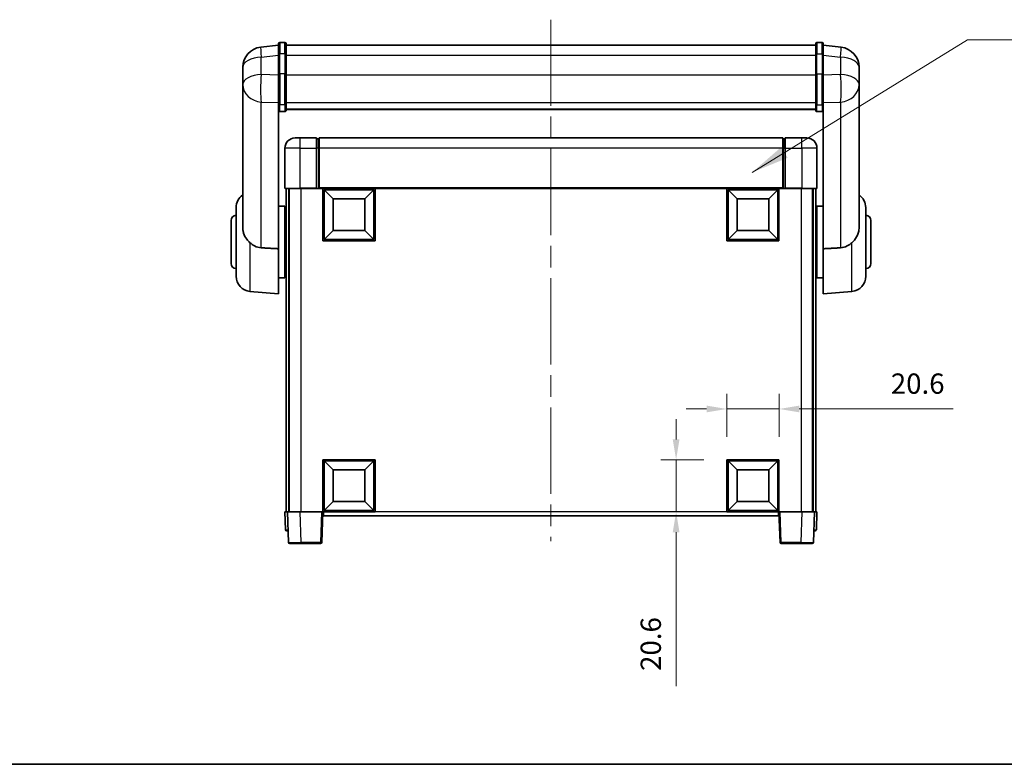
# Model space of a CAD drawing. Units: millimetres. Extents: x 87 to 9346, y 48 to 1734.
# Drawn here: x 2832 to 3220, y 48 to 342 of the extents above; entities that cross this region are included whole.
import ezdxf

# ---------------------------------------------------------------- set-up
doc = ezdxf.new("R2010")
doc.units = ezdxf.units.MM
doc.header["$LTSCALE"] = 6
doc.linetypes.add('CHAIN', pattern=[0.3543, 0.2362, -0.0295, 0.0591, -0.0295])
doc.layers.get('Defpoints').update_dxf_attribs({"lineweight": 25})
for name, color, linetype, lineweight in [('Border (ISO)', 7, 'Continuous', 35), ('Centerline (ISO)', 131, 'Continuous', 18), ('Dimension (ISO)', 7, 'Continuous', 18), ('Dimension (ISO) @ 1', 7, 'Continuous', 18), ('Symbol (ISO)', 7, 'Continuous', 18), ('Visible (ISO)', 7, 'Continuous', 35), ('Visible Narrow (ISO)', 7, 'Continuous', 25)]:
    doc.layers.add(name, color=color, linetype=linetype, lineweight=lineweight)
doc.styles.add('Note Text (TK)', font='txt')
doc.dimstyles.new('Default - Method 1b (TK)', dxfattribs={"dimscale": 6, "dimtxt": 2.5, "dimasz": 2.5, "dimexe": 1, "dimexo": 1.5, "dimgap": 1, "dimtad": 1, "dimtoh": 1, "dimrnd": 1e-08, "dimdsep": 46, "dimtxsty": 'Note Text (TK)', "dimcen": 0.09, "dimdle": 5, "dimclrd": 100, "dimclre": 100, "dimclrt": 7, "dimadec": 1, "dimazin": 1, "dimtfac": 1, "dimtmove": 0, "dimatfit": 3, "dimfxl": 1, "dimtolj": 1, "dimlwd": -1, "dimlwe": -1, "dimarcsym": 0})
doc.dimstyles.new('Default - Method 1b (TK)$7', dxfattribs={"dimscale": 6, "dimtxt": 2.5, "dimasz": 2.5, "dimexe": 1, "dimexo": 1.5, "dimgap": 1, "dimtad": 1, "dimtoh": 1, "dimrnd": 1e-08, "dimdsep": 46, "dimtxsty": 'Note Text (TK)', "dimcen": 0.09, "dimdle": 5, "dimclrd": 100, "dimclre": 100, "dimclrt": 7, "dimadec": 1, "dimazin": 1, "dimtfac": 1, "dimtmove": 0, "dimatfit": 3, "dimfxl": 1, "dimtolj": 1, "dimlwd": -1, "dimlwe": -1, "dimarcsym": 0})

# ---------------------------------------------------------------- blocks, each defined once
blk = doc.blocks.new('図面枠 tk図枠')
at = {"layer": 'Border (ISO)'}
blk.add_line((14.5, 8), (405.5, 8), dxfattribs=at)
blk = doc.blocks.new('*D290')
at = {"layer": 'Defpoints', "color": 0}
for p in [(3131.23, 188.16), (3110.63, 168.16), (3131.23, 168.16)]:
    blk.add_point(p, dxfattribs=at)
at = {"layer": 'Dimension (ISO)', "color": 100}
for p, q in [((3110.63, 177.16), (3110.63, 194.16)), ((3131.23, 177.16), (3131.23, 194.16)), ((3102.63, 188.16), (3094.63, 188.16)), ((3110.63, 188.16), (3131.23, 188.16)), ((3139.23, 188.16), (3199.95, 188.16))]:
    blk.add_line(p, q, dxfattribs=at)
for points in [[(3102.63, 189.49), (3102.63, 186.83), (3110.63, 188.16)], [(3139.23, 189.49), (3139.23, 186.83), (3131.23, 188.16)]]:
    blk.add_solid(points, dxfattribs=at)
at = {"layer": 'Dimension (ISO)', "color": 7, "insert": (3175.36, 198.16), "char_height": 8, "attachment_point": 4, "style": 'Note Text (TK)'}
blk.add_mtext('\\A1;20.6', dxfattribs=at)
blk = doc.blocks.new('*D289')
at = {"layer": 'Defpoints', "color": 0}
for p in [(3090.63, 168.16), (3110.63, 168.16), (3110.63, 147.56)]:
    blk.add_point(p, dxfattribs=at)
at = {"layer": 'Dimension (ISO)', "color": 100}
for p, q in [((3090.63, 176.16), (3090.63, 184.16)), ((3101.63, 168.16), (3084.63, 168.16)), ((3090.63, 168.16), (3090.63, 147.56)), ((3101.63, 147.56), (3084.63, 147.56)), ((3090.63, 139.56), (3090.63, 78.84))]:
    blk.add_line(p, q, dxfattribs=at)
for points in [[(3089.29, 176.16), (3091.96, 176.16), (3090.63, 168.16)], [(3089.29, 139.56), (3091.96, 139.56), (3090.63, 147.56)]]:
    blk.add_solid(points, dxfattribs=at)
at = {"layer": 'Dimension (ISO)', "color": 7, "insert": (3080.63, 84.84), "char_height": 8, "attachment_point": 4, "rotation": 90, "style": 'Note Text (TK)'}
blk.add_mtext('\\A1;20.6', dxfattribs=at)

msp = doc.modelspace()

# ---------------------------------------------------------------- linework, layer by layer
at = {"layer": 'Centerline (ISO)', "linetype": 'CHAIN', "ltscale": 23.990969}
msp.add_line((3041.2251, 341.7087), (3041.2251, 136.0616), dxfattribs=at)
at = {"layer": 'Visible (ISO)'}
for p, q in [((2933.7251, 331.7239), (2926.6758, 330.8814)), ((2933.7251, 327.9587), (2933.7251, 332.2087)), ((2936.2251, 332.7087), (2934.2251, 332.7087)), ((2936.7251, 332.2087), (2936.7251, 327.9587)), ((2936.7251, 331.7087), (3145.7251, 331.7087)), ((3145.7251, 327.9587), (3145.7251, 332.2087)), ((3146.2251, 332.7087), (3148.2251, 332.7087)), ((3148.7251, 332.2087), (3148.7251, 327.9587)), ((3148.7251, 331.7239), (3155.7744, 330.8814)), ((2933.7251, 327.9587), (2933.7251, 320.1645)), ((2936.7251, 320.1645), (2936.7251, 327.9587)), ((3145.7251, 327.9587), (3145.7251, 320.1645)), ((3148.7251, 320.1645), (3148.7251, 327.9587)), ((2919.6251, 322.9379), (2919.6251, 320.9184)), ((3162.8251, 320.9184), (3162.8251, 322.9379)), ((2919.6251, 318.1405), (2919.6251, 320.1681)), ((2933.7251, 308.5532), (2933.7251, 320.1645)), ((2936.7251, 320.1645), (2936.7251, 308.5532)), ((3145.7251, 308.5532), (3145.7251, 320.1645)), ((3148.7251, 320.1645), (3148.7251, 308.5532)), ((3162.8251, 320.1681), (3162.8251, 318.1405)), ((2919.6251, 318.1405), (2919.6251, 316.121)), ((2919.6251, 316.121), (2919.6251, 314.955)), ((2919.6251, 313.3512), (2919.6251, 314.955)), ((3162.8251, 316.121), (3162.8251, 318.1405)), ((3162.8251, 314.955), (3162.8251, 316.121)), ((3162.8251, 314.955), (3162.8251, 313.3512)), ((2919.6251, 313.3512), (2919.6251, 259.6987)), ((3162.8251, 259.6987), (3162.8251, 313.3512)), ((2933.7251, 308.5532), (2933.7251, 305.9664)), ((2936.7251, 305.9664), (2936.7251, 308.5532)), ((3145.7251, 308.5532), (3145.7251, 305.9664)), ((3148.7251, 305.9664), (3148.7251, 308.5532)), ((2933.7251, 251.3603), (2933.7251, 305.9664)), ((2936.2251, 305.4478), (2934.2251, 305.4478)), ((2936.7251, 306.3628), (3145.7251, 306.3628)), ((2936.7251, 306.3149), (3145.7251, 306.3149)), ((3146.2251, 305.4478), (3148.2251, 305.4478)), ((3148.7251, 305.9664), (3148.7251, 251.3603)), ((2940.2251, 295.0616), (2942.2251, 295.0616)), ((2948.7251, 295.0616), (2942.2251, 295.0616)), ((2948.7251, 295.0616), (2948.7251, 291.0616)), ((2949.4751, 294.7616), (2948.7251, 294.7616)), ((3132.7251, 295.0616), (2949.7251, 295.0616)), ((2949.7251, 291.0616), (2949.7251, 295.0616)), ((3132.7251, 295.0616), (3132.7251, 291.0616)), ((3132.9751, 294.7616), (3133.7251, 294.7616)), ((3133.7251, 291.0616), (3133.7251, 295.0616)), ((3140.2251, 295.0616), (3133.7251, 295.0616)), ((3140.2251, 295.0616), (3142.2251, 295.0616)), ((2936.2251, 291.0616), (2936.2251, 275.3116)), ((2948.7251, 275.3116), (2948.7251, 291.0616)), ((2949.7251, 291.0616), (2949.7251, 275.3616)), ((3132.7251, 275.3616), (3132.7251, 291.0616)), ((3133.7251, 291.0616), (3133.7251, 275.3116)), ((3146.2251, 275.3116), (3146.2251, 291.0616)), ((2942.2251, 275.0616), (2936.4751, 275.0616)), ((2936.7251, 275.0616), (2936.7251, 147.5616)), ((2937.7251, 275.0616), (2937.7251, 147.5616)), ((2937.9751, 275.0616), (2937.9751, 147.5616)), ((2942.2251, 275.0616), (2948.7251, 275.0616)), ((2948.7251, 275.3116), (2948.7251, 275.0616)), ((2949.4751, 275.0616), (2948.7251, 275.0616)), ((2949.7251, 275.0616), (2949.4751, 275.0616)), ((2949.7251, 275.0616), (2949.7251, 275.3616)), ((3132.7251, 275.0616), (2949.7251, 275.0616)), ((2951.2251, 254.4616), (2951.2251, 275.0616)), ((2955.2751, 271.0116), (2951.7251, 274.5616)), ((2951.7251, 254.9616), (2951.7251, 274.5616)), ((2951.7251, 274.5616), (2971.3251, 274.5616)), ((2967.7751, 271.0116), (2971.3251, 274.5616)), ((2971.3251, 274.5616), (2971.3251, 254.9616)), ((2971.8251, 275.0616), (2971.8251, 254.4616)), ((3110.6251, 254.4616), (3110.6251, 275.0616)), ((3114.6751, 271.0116), (3111.1251, 274.5616)), ((3111.1251, 254.9616), (3111.1251, 274.5616)), ((3111.1251, 274.5616), (3130.7251, 274.5616)), ((3127.1751, 271.0116), (3130.7251, 274.5616)), ((3130.7251, 274.5616), (3130.7251, 254.9616)), ((3131.2251, 275.0616), (3131.2251, 254.4616)), ((3132.7251, 275.3616), (3132.7251, 275.0616)), ((3132.9751, 275.0616), (3132.7251, 275.0616)), ((3133.7251, 275.0616), (3132.9751, 275.0616)), ((3133.7251, 275.0616), (3133.7251, 275.3116)), ((3133.7251, 275.0616), (3140.2251, 275.0616)), ((3145.9751, 275.0616), (3140.2251, 275.0616)), ((3144.4751, 275.0616), (3144.4751, 147.5616)), ((3144.7251, 275.0616), (3144.7251, 147.5616)), ((3145.7251, 275.0616), (3145.7251, 147.5616)), ((2933.7251, 268.2116), (2936.2251, 268.2116)), ((2936.2251, 239.9116), (2936.2251, 268.2116)), ((2955.2751, 258.5116), (2955.2751, 271.0116)), ((2955.2751, 271.0116), (2967.7751, 271.0116)), ((2967.7751, 271.0116), (2967.7751, 258.5116)), ((3114.6751, 258.5116), (3114.6751, 271.0116)), ((3114.6751, 271.0116), (3127.1751, 271.0116)), ((3127.1751, 271.0116), (3127.1751, 258.5116)), ((3146.2251, 268.2116), (3146.2251, 239.9116)), ((3148.7251, 268.2116), (3146.2251, 268.2116)), ((2916.9751, 240.525), (2916.9751, 267.5981)), ((2936.2251, 266.5616), (2936.7251, 266.5616)), ((3146.2251, 266.5616), (3145.7251, 266.5616)), ((3165.4751, 267.5981), (3165.4751, 240.525)), ((2914.9751, 245.5616), (2914.9751, 262.5616)), ((2936.2251, 261.5616), (2936.7251, 261.5616)), ((3146.2251, 261.5616), (3145.7251, 261.5616)), ((3167.4751, 262.5616), (3167.4751, 245.5616)), ((2955.2751, 258.5116), (2951.7251, 254.9616)), ((2967.7751, 258.5116), (2955.2751, 258.5116)), ((2967.7751, 258.5116), (2971.3251, 254.9616)), ((3114.6751, 258.5116), (3111.1251, 254.9616)), ((3127.1751, 258.5116), (3114.6751, 258.5116)), ((3127.1751, 258.5116), (3130.7251, 254.9616)), ((2971.8251, 254.4616), (2951.2251, 254.4616)), ((2971.3251, 254.9616), (2951.7251, 254.9616)), ((3131.2251, 254.4616), (3110.6251, 254.4616)), ((3130.7251, 254.9616), (3111.1251, 254.9616)), ((2933.7251, 251.3603), (2933.7251, 233.5616)), ((3148.7251, 233.5616), (3148.7251, 251.3603)), ((2936.2251, 246.5616), (2936.7251, 246.5616)), ((3146.2251, 246.5616), (3145.7251, 246.5616)), ((2936.2251, 241.5616), (2936.7251, 241.5616)), ((3146.2251, 241.5616), (3145.7251, 241.5616)), ((2933.7251, 239.9116), (2936.2251, 239.9116)), ((3148.7251, 239.9116), (3146.2251, 239.9116)), ((2922.4522, 234.5478), (2933.7251, 233.5616)), ((3159.998, 234.5478), (3148.7251, 233.5616)), ((2951.2251, 147.5616), (2951.2251, 168.1616)), ((2951.2251, 168.1616), (2971.8251, 168.1616)), ((2955.2751, 164.1116), (2951.7251, 167.6616)), ((2951.7251, 148.0616), (2951.7251, 167.6616)), ((2951.7251, 167.6616), (2971.3251, 167.6616)), ((2967.7751, 164.1116), (2971.3251, 167.6616)), ((2971.3251, 167.6616), (2971.3251, 148.0616)), ((2971.8251, 168.1616), (2971.8251, 147.5616)), ((3110.6251, 147.5616), (3110.6251, 168.1616)), ((3110.6251, 168.1616), (3131.2251, 168.1616)), ((3114.6751, 164.1116), (3111.1251, 167.6616)), ((3111.1251, 148.0616), (3111.1251, 167.6616)), ((3111.1251, 167.6616), (3130.7251, 167.6616)), ((3127.1751, 164.1116), (3130.7251, 167.6616)), ((3130.7251, 167.6616), (3130.7251, 148.0616)), ((3131.2251, 168.1616), (3131.2251, 147.5616)), ((2955.2751, 151.6116), (2955.2751, 164.1116)), ((2955.2751, 164.1116), (2967.7751, 164.1116)), ((2967.7751, 164.1116), (2967.7751, 151.6116)), ((3114.6751, 151.6116), (3114.6751, 164.1116)), ((3114.6751, 164.1116), (3127.1751, 164.1116)), ((3127.1751, 164.1116), (3127.1751, 151.6116)), ((2955.2751, 151.6116), (2951.7251, 148.0616)), ((2967.7751, 151.6116), (2955.2751, 151.6116)), ((2967.7751, 151.6116), (2971.3251, 148.0616)), ((3114.6751, 151.6116), (3111.1251, 148.0616)), ((3127.1751, 151.6116), (3114.6751, 151.6116)), ((3127.1751, 151.6116), (3130.7251, 148.0616)), ((2971.3251, 148.0616), (2951.7251, 148.0616)), ((3130.7251, 148.0616), (3111.1251, 148.0616)), ((2936.2251, 147.5616), (2937.2245, 147.5616)), ((2936.2251, 147.5616), (2936.4702, 140.5441)), ((2937.2245, 147.5616), (2937.2251, 147.5616)), ((2937.2251, 147.5616), (2942.2221, 147.5616)), ((2937.2251, 147.5616), (2937.6448, 135.5441)), ((2942.2221, 147.5616), (2950.7254, 147.5616)), ((2950.7254, 147.5616), (2951.2251, 147.5616)), ((2950.8055, 135.5441), (2951.2251, 147.5616)), ((2971.8251, 147.5616), (2951.2251, 147.5616)), ((2951.4751, 146.0616), (2951.4751, 147.5616)), ((3130.9751, 146.0616), (2951.4751, 146.0616)), ((3131.2251, 147.5616), (3110.6251, 147.5616)), ((3130.9751, 147.5616), (3130.9751, 146.0616)), ((3131.2251, 147.5616), (3131.7248, 147.5616)), ((3131.2251, 147.5616), (3131.6448, 135.5441)), ((3131.7248, 147.5616), (3140.2282, 147.5616)), ((3140.2282, 147.5616), (3145.2251, 147.5616)), ((3144.8055, 135.5441), (3145.2251, 147.5616)), ((3145.2251, 147.5616), (3145.2257, 147.5616)), ((3145.2257, 147.5616), (3146.2251, 147.5616)), ((3145.9801, 140.5441), (3146.2251, 147.5616)), ((2937.4696, 140.0616), (2936.9699, 140.0616)), ((2937.4696, 140.0616), (2937.487, 140.0616)), ((3144.9632, 140.0616), (3144.9807, 140.0616)), ((3145.4804, 140.0616), (3144.9807, 140.0616)), ((2942.6417, 135.0616), (2938.1445, 135.0616)), ((2942.6417, 135.0616), (2950.3058, 135.0616)), ((3132.1445, 135.0616), (3139.8085, 135.0616)), ((3144.3058, 135.0616), (3139.8085, 135.0616))]:
    msp.add_line(p, q, dxfattribs=at)
for centre, radius, start, end in [((2927.6251, 322.9379), 8, 96.815194, 180), ((2934.2251, 332.2087), 0.5, 90, 180), ((2936.2251, 332.2087), 0.5, 0, 90), ((3146.2251, 332.2087), 0.5, 90, 180), ((3148.2251, 332.2087), 0.5, 0, 90), ((3154.8251, 322.9379), 8, 0, 83.184806), ((2940.2251, 291.0616), 4, 90, 180), ((2949.4751, 294.5116), 0.25, 0, 90), ((3132.9751, 294.5116), 0.25, 90, 180), ((3142.2251, 291.0616), 4, 0, 90), ((2922.9751, 267.5981), 6, 123.940615, 180), ((2936.4751, 275.3116), 0.25, 180, 270), ((3145.9751, 275.3116), 0.25, 270, 0), ((3159.4751, 267.5981), 6, 0, 56.059385), ((2916.9751, 262.5616), 2, 90, 180), ((3165.4751, 262.5616), 2, 0, 90), ((2916.9751, 245.5616), 2, 180, 270), ((3165.4751, 245.5616), 2, 270, 0), ((2922.9751, 240.525), 6, 180, 265), ((3159.4751, 240.525), 6, 275, 0), ((2936.9699, 140.5616), 0.5, 182, 270), ((3145.4804, 140.5616), 0.5, 270, 358), ((2938.1445, 135.5616), 0.5, 182, 270), ((2950.3058, 135.5616), 0.5, 270, 358), ((3132.1445, 135.5616), 0.5, 182, 270), ((3144.3058, 135.5616), 0.5, 270, 358)]:
    msp.add_arc(centre, radius, start, end, dxfattribs=at)
for points, knots in [([(2919.6251, 320.9184), (2919.6251, 320.8932), (2919.6252, 320.8675), (2919.6263, 320.5122), (2919.6313, 320.1062), (2919.6313, 319.2669), (2919.6263, 318.7728), (2919.6252, 318.2219), (2919.6251, 318.1812), (2919.6251, 318.1405)], [4.482129021, 4.482129021, 4.482129021, 4.482129021, 4.493692618, 4.493692618, 4.639067337, 4.639067337, 4.784442055, 4.784442055, 4.796005652, 4.796005652, 4.796005652, 4.796005652]), ([(2919.6251, 320.1681), (2919.6251, 320.2006), (2919.6252, 320.2328), (2919.6255, 320.3697), (2919.6261, 320.4705), (2919.6267, 320.5664)], [4.4821290214, 4.4821290214, 4.4821290214, 4.4821290214, 4.4936926184, 4.4936926184, 4.5319913858, 4.5319913858, 4.5319913858, 4.5319913858]), ([(3162.8251, 318.1405), (3162.8251, 318.1812), (3162.8251, 318.2219), (3162.824, 318.7728), (3162.8189, 319.2669), (3162.8189, 320.1062), (3162.824, 320.5122), (3162.8251, 320.8675), (3162.8251, 320.8932), (3162.8251, 320.9184)], [4.482129021, 4.482129021, 4.482129021, 4.482129021, 4.493692618, 4.493692618, 4.639067337, 4.639067337, 4.784442055, 4.784442055, 4.796005652, 4.796005652, 4.796005652, 4.796005652]), ([(3162.8235, 320.5664), (3162.8242, 320.4705), (3162.8247, 320.3697), (3162.8251, 320.2328), (3162.8251, 320.2006), (3162.8251, 320.1681)], [4.7461432879, 4.7461432879, 4.7461432879, 4.7461432879, 4.7844420553, 4.7844420553, 4.7960056524, 4.7960056524, 4.7960056524, 4.7960056524]), ([(2919.6251, 314.955), (2919.6251, 314.9225), (2919.6252, 314.8904), (2919.6263, 314.4594), (2919.6313, 314.1232), (2919.6313, 313.6387), (2919.6263, 313.4551), (2919.6252, 313.363), (2919.6251, 313.3568), (2919.6251, 313.3512)], [4.482129021, 4.482129021, 4.482129021, 4.482129021, 4.493692618, 4.493692618, 4.639067337, 4.639067337, 4.784442055, 4.784442055, 4.796005652, 4.796005652, 4.796005652, 4.796005652]), ([(3162.8251, 313.3512), (3162.8251, 313.3568), (3162.8251, 313.363), (3162.824, 313.4551), (3162.8189, 313.6387), (3162.8189, 314.1232), (3162.824, 314.4594), (3162.8251, 314.8904), (3162.8251, 314.9225), (3162.8251, 314.955)], [4.482129021, 4.482129021, 4.482129021, 4.482129021, 4.493692618, 4.493692618, 4.639067337, 4.639067337, 4.784442055, 4.784442055, 4.796005652, 4.796005652, 4.796005652, 4.796005652]), ([(2933.7251, 305.9664), (2933.7251, 305.9653), (2933.7251, 305.9642), (2933.7254, 305.9256), (2933.7295, 305.8882), (2933.7455, 305.815), (2933.7573, 305.7794), (2933.8001, 305.6851), (2933.8387, 305.6302), (2933.9326, 305.5408), (2933.986, 305.5062), (2934.1022, 305.4597), (2934.1633, 305.4478), (2934.2251, 305.4478)], [-0.0809227639, -0.0809227639, -0.0809227639, -0.0809227639, -0.0805886357, -0.0805886357, -0.0691479127, -0.0691479127, -0.0577655589, -0.0577655589, -0.0376220805, -0.0376220805, -0.0185556094, -0.0185556094, 0, 0, 0, 0]), ([(2936.2251, 305.4478), (2936.287, 305.4478), (2936.348, 305.4597), (2936.4642, 305.5062), (2936.5177, 305.5408), (2936.6116, 305.6302), (2936.6501, 305.6851), (2936.693, 305.7794), (2936.7047, 305.815), (2936.7207, 305.8882), (2936.7249, 305.9256), (2936.7251, 305.9642), (2936.7251, 305.9653), (2936.7251, 305.9664)], [-0.0807455701, -0.0807455701, -0.0807455701, -0.0807455701, -0.0621538264, -0.0621538264, -0.0430502261, -0.0430502261, -0.0228675214, -0.0228675214, -0.011463002, -0.011463002, 0, 0, 0.0003347789, 0.0003347789, 0.0003347789, 0.0003347789]), ([(3145.7251, 305.9664), (3145.7251, 305.9653), (3145.7251, 305.9642), (3145.7254, 305.9256), (3145.7295, 305.8882), (3145.7455, 305.815), (3145.7573, 305.7794), (3145.8001, 305.6851), (3145.8387, 305.6302), (3145.9326, 305.5408), (3145.986, 305.5062), (3146.1022, 305.4597), (3146.1633, 305.4478), (3146.2251, 305.4478)], [-0.0809227639, -0.0809227639, -0.0809227639, -0.0809227639, -0.0805886357, -0.0805886357, -0.0691479127, -0.0691479127, -0.0577655589, -0.0577655589, -0.0376220805, -0.0376220805, -0.0185556094, -0.0185556094, 0, 0, 0, 0]), ([(3148.7251, 305.9664), (3148.7251, 305.9653), (3148.7251, 305.9642), (3148.7249, 305.9256), (3148.7207, 305.8882), (3148.7047, 305.815), (3148.693, 305.7794), (3148.6501, 305.6851), (3148.6116, 305.6302), (3148.5177, 305.5408), (3148.4642, 305.5062), (3148.348, 305.4597), (3148.287, 305.4478), (3148.2251, 305.4478)], [-0.0003347789, -0.0003347789, -0.0003347789, -0.0003347789, 0, 0, 0.011463002, 0.011463002, 0.0228675214, 0.0228675214, 0.0430502261, 0.0430502261, 0.0621538264, 0.0621538264, 0.0807455701, 0.0807455701, 0.0807455701, 0.0807455701]), ([(2919.6251, 259.6987), (2919.6251, 259.6824), (2919.6252, 259.6662), (2919.6272, 259.3478), (2919.6472, 259.0475), (2919.7399, 258.3254), (2919.8312, 257.9093), (2920.2302, 256.6379), (2920.6601, 255.8347), (2921.5907, 254.6039), (2922.004, 254.1552), (2922.4522, 253.735)], [5.531333437, 5.531333437, 5.531333437, 5.531333437, 5.537376333, 5.537376333, 5.64999603, 5.64999603, 5.810634451, 5.810634451, 6.152235212, 6.152235212, 6.373226187, 6.373226187, 6.373226187, 6.373226187]), ([(3159.998, 253.735), (3160.1519, 253.8792), (3160.3024, 254.0275), (3161.1757, 254.9381), (3161.7665, 255.7666), (3162.4124, 257.2003), (3162.585, 257.741), (3162.7554, 258.6251), (3162.7957, 258.9545), (3162.8214, 259.4241), (3162.8251, 259.5613), (3162.8251, 259.6987)], [2.419202024, 2.419202024, 2.419202024, 2.419202024, 2.485237937, 2.485237937, 2.812765775, 2.812765775, 2.999568667, 2.999568667, 3.108221981, 3.108221981, 3.152870407, 3.152870407, 3.152870407, 3.152870407]), ([(2926.9279, 251.7276), (2926.0311, 251.7783), (2925.1079, 252.0259), (2923.6019, 252.7898), (2922.9854, 253.2353), (2922.4522, 253.735)], [2.581206007, 2.581206007, 2.581206007, 2.581206007, 2.84926027, 2.84926027, 3.061582618, 3.061582618, 3.061582618, 3.061582618]), ([(3159.998, 253.735), (3159.4648, 253.2353), (3158.8483, 252.7898), (3157.3423, 252.0259), (3156.4191, 251.7783), (3155.5224, 251.7276)], [1.893638288, 1.893638288, 1.893638288, 1.893638288, 2.105960636, 2.105960636, 2.374014899, 2.374014899, 2.374014899, 2.374014899])]:
    msp.add_open_spline(points, degree=3, knots=knots, dxfattribs=at)
for points in [[(2933.7251, 251.3603), (2930.2953, 251.5463), (2926.9279, 251.7276)], [(3155.5224, 251.7276), (3152.1549, 251.5463), (3148.7251, 251.3603)]]:
    msp.add_open_spline(points, degree=2, dxfattribs=at)
at = {"layer": 'Visible Narrow (ISO)'}
for p, q in [((2934.2251, 332.7087), (2934.2251, 328.2087)), ((2936.2251, 328.2087), (2936.2251, 332.7087)), ((3146.2251, 332.7087), (3146.2251, 328.2087)), ((3148.2251, 328.2087), (3148.2251, 332.7087)), ((2926.9279, 326.9227), (2933.7251, 327.735)), ((2926.9279, 320.1058), (2926.9279, 326.9227)), ((2934.2251, 320.4145), (2934.2251, 328.2087)), ((2936.2251, 328.2087), (2934.2251, 328.2087)), ((2936.2251, 328.2087), (2936.2251, 320.4145)), ((2936.7251, 327.7087), (3145.7251, 327.7087)), ((3146.2251, 320.4145), (3146.2251, 328.2087)), ((3146.2251, 328.2087), (3148.2251, 328.2087)), ((3148.2251, 328.2087), (3148.2251, 320.4145)), ((3148.7251, 327.735), (3155.5224, 326.9227)), ((3155.5224, 326.9227), (3155.5224, 320.1058)), ((2933.7251, 319.8881), (2926.9279, 320.1058)), ((2934.2251, 320.4145), (2934.2251, 308.1202)), ((2936.2251, 320.4145), (2934.2251, 320.4145)), ((2936.2251, 308.1202), (2936.2251, 320.4145)), ((2936.7251, 319.9145), (3145.7251, 319.9145)), ((3146.2251, 320.4145), (3146.2251, 308.1202)), ((3146.2251, 320.4145), (3148.2251, 320.4145)), ((3148.2251, 308.1202), (3148.2251, 320.4145)), ((3155.5224, 320.1058), (3148.7251, 319.8881)), ((2926.9279, 309.2191), (2933.7251, 309.0015)), ((2926.9279, 251.7276), (2926.9279, 309.2191)), ((2934.2251, 305.4478), (2934.2251, 308.1202)), ((2936.2251, 308.1202), (2934.2251, 308.1202)), ((2936.2251, 308.1202), (2936.2251, 305.4478)), ((2936.7251, 308.9862), (3145.7251, 308.9862)), ((3146.2251, 305.4478), (3146.2251, 308.1202)), ((3146.2251, 308.1202), (3148.2251, 308.1202)), ((3148.2251, 308.1202), (3148.2251, 305.4478)), ((3148.7251, 309.0015), (3155.5224, 309.2191)), ((3155.5224, 309.2191), (3155.5224, 251.7276)), ((2942.2251, 291.0616), (2942.2251, 295.0616)), ((2949.4751, 291.0616), (2949.4751, 294.7616)), ((3132.9751, 294.7616), (3132.9751, 291.0616)), ((3140.2251, 291.0616), (3140.2251, 295.0616)), ((2942.2251, 291.0616), (2936.2251, 291.0616)), ((2942.2251, 275.3116), (2942.2251, 291.0616)), ((2942.2251, 291.0616), (2948.7251, 291.0616)), ((2949.4751, 291.0616), (2948.7251, 291.0616)), ((2949.7251, 291.0616), (2949.4751, 291.0616)), ((2949.4751, 291.0616), (2949.4751, 275.0616)), ((3132.7251, 291.0616), (2949.7251, 291.0616)), ((3132.7251, 291.0616), (3132.9751, 291.0616)), ((3132.9751, 275.0616), (3132.9751, 291.0616)), ((3132.9751, 291.0616), (3133.7251, 291.0616)), ((3133.7251, 291.0616), (3140.2251, 291.0616)), ((3140.2251, 291.0616), (3140.2251, 275.3116)), ((3146.2251, 291.0616), (3140.2251, 291.0616)), ((2936.2251, 275.3116), (2942.2251, 275.3116)), ((2942.2251, 275.3116), (2942.2251, 275.0616)), ((2948.7251, 275.3116), (2942.2251, 275.3116)), ((2942.4751, 275.0616), (2942.4751, 147.5616)), ((3132.7251, 275.3616), (2949.7251, 275.3616)), ((3140.2251, 275.3116), (3133.7251, 275.3116)), ((3139.9751, 275.0616), (3139.9751, 147.5616)), ((3140.2251, 275.3116), (3140.2251, 275.0616)), ((3140.2251, 275.3116), (3146.2251, 275.3116)), ((2922.4522, 253.735), (2922.4522, 234.5478)), ((3159.998, 234.5478), (3159.998, 253.735)), ((2937.4696, 140.5441), (2937.2245, 147.5616)), ((2942.6417, 135.5441), (2942.2221, 147.5616)), ((2950.7254, 147.5616), (2950.3058, 135.5441)), ((3110.6251, 147.5616), (2971.8251, 147.5616)), ((3132.1445, 135.5441), (3131.7248, 147.5616)), ((3140.2282, 147.5616), (3139.8085, 135.5441)), ((3145.2257, 147.5616), (3144.9807, 140.5441)), ((2937.4696, 140.5441), (2937.4696, 140.0616)), ((2937.4702, 140.5441), (2937.4696, 140.5441)), ((3144.9807, 140.5441), (3144.9801, 140.5441)), ((3144.9807, 140.5441), (3144.9807, 140.0616)), ((2942.6417, 135.5441), (2942.6417, 135.0616)), ((2950.3058, 135.5441), (2942.6417, 135.5441)), ((2950.3058, 135.5441), (2950.3058, 135.0616)), ((3132.1445, 135.0616), (3132.1445, 135.5441)), ((3139.8085, 135.5441), (3132.1445, 135.5441)), ((3139.8085, 135.5441), (3139.8085, 135.0616))]:
    msp.add_line(p, q, dxfattribs=at)
for centre, major_axis, ratio, start_param, end_param in [((2927.6251, 322.9379), (-0.9493, 7.9435), 0.03178074, 0, 1.04150662), ((3154.8251, 322.9379), (0.9493, 7.9435), 0.03178074, 5.24167868, 6.28318531), ((2927.6251, 322.9379), (-8, 0), 0.5, 4.79965544, 6.28318531), ((2934.2251, 327.9587), (-0.5, 0), 0.5, 4.71238898, 6.28318531), ((2936.2251, 327.9587), (0.5, 0), 0.5, 0, 1.57079633), ((3146.2251, 327.9587), (-0.5, 0), 0.5, 4.71238898, 6.28318531), ((3148.2251, 327.9587), (0.5, 0), 0.5, 0, 1.57079633), ((3154.8251, 322.9379), (8, 0), 0.5, 0, 1.48352986), ((2927.6251, 316.121), (-8, 0), 0.5, 4.79965544, 6.28318531), ((2927.6251, 316.121), (0.2561, 7.9959), 0.11860733, 1.05290097, 2.6161011), ((2934.2251, 320.1645), (-0.5, 0), 0.5, 4.71238898, 6.28318531), ((2936.2251, 320.1645), (0.5, 0), 0.5, 0, 1.57079633), ((3146.2251, 320.1645), (-0.5, 0), 0.5, 4.71238898, 6.28318531), ((3148.2251, 320.1645), (0.5, 0), 0.5, 0, 1.57079633), ((3154.8251, 316.121), (8, 0), 0.5, 0, 1.48352986), ((3154.8251, 316.121), (0.2561, -7.9959), 0.11860733, 0.52549155, 2.08869168), ((2927.6251, 316.121), (-8, 0), 0.8660254, 0, 1.48352986), ((3154.8251, 316.121), (8, 0), 0.8660254, 4.79965544, 6.28318531), ((2934.2251, 308.5532), (-0.5, 0), 0.8660254, 0, 1.57079633), ((2936.2251, 308.5532), (0.5, 0), 0.8660254, 4.71238898, 6.28318531), ((3146.2251, 308.5532), (-0.5, 0), 0.8660254, 0, 1.57079633), ((3148.2251, 308.5532), (0.5, 0), 0.8660254, 4.71238898, 6.28318531), ((2937.4702, 140.5616), (-1, -0.0174), 0.01743381, 0.00030449, 1.56988285), ((3144.9801, 140.5616), (-1, 0.0174), 0.01743381, 1.57170981, 3.14128816), ((2942.6472, 135.5616), (-5.0024, -0.0174), 0.00348438, 0.00010951, 1.56968786), ((2950.3058, 135.5616), (0.4997, -0.0174), 0.03487826, 4.71360696, 6.28318531), ((3132.1445, 135.5616), (-0.4997, -0.0174), 0.03487826, 0, 1.56957835), ((3139.803, 135.5616), (-5.0024, 0.0174), 0.00348438, 1.5719048, 3.14148316)]:
    msp.add_ellipse(centre, major_axis=major_axis, ratio=ratio, start_param=start_param, end_param=end_param, dxfattribs=at)

# ---------------------------------------------------------------- block references
at = {"xscale": 4, "yscale": 4, "zscale": 4}
msp.add_blockref('図面枠 tk図枠', (2385, 16), dxfattribs=at)

# ---------------------------------------------------------------- dimensions: what is measured, and where the dimension line sits
at = {"layer": 'Dimension (ISO) @ 1', "color": 100}
for base, p1, p2, angle, picture, middle in [((3131.2251, 188.1616), (3110.6251, 168.1616), (3131.2251, 168.1616), 180, '*D290', (3184.6541, 188.1616)), ((3090.6251, 168.1616), (3110.6251, 147.5616), (3110.6251, 168.1616), 90, '*D289', (3090.6251, 94.1326))]:
    dim = msp.add_linear_dim(base=base, p1=p1, p2=p2, angle=angle, dimstyle='Default - Method 1b (TK)', override={"dimscale": 1, "dimtxt": 8, "dimasz": 8, "dimexe": 6, "dimexo": 9, "dimgap": 6, "dimtoh": 0, "dimdec": 2, "dimcen": 0.54, "dimtol": 0, "dimlim": 0, "dimtp": 0, "dimtm": 0, "dimtdec": 2, "dimtix": 0, "dimtofl": 1, "dimtmove": 0, "dimatfit": 1}, dxfattribs=at)
    dim.commit()
    dim.dimension.update_dxf_attribs({"geometry": picture, "text_midpoint": middle, "dimtype": 128})

# ---------------------------------------------------------------- leaders
at = {"layer": 'Symbol (ISO)', "color": 100, "annotation_type": 0, "has_hookline": 1, "hookline_direction": 0, "text_width": 199.375}
msp.add_leader([(3120.5936, 281.4609), (3205.6166, 333.783), (3220.6166, 333.783)], dimstyle='Default - Method 1b (TK)$7', override={"dimgap": 0, "dimtad": 1}, dxfattribs=at)

doc.saveas('drawing.dxf')
